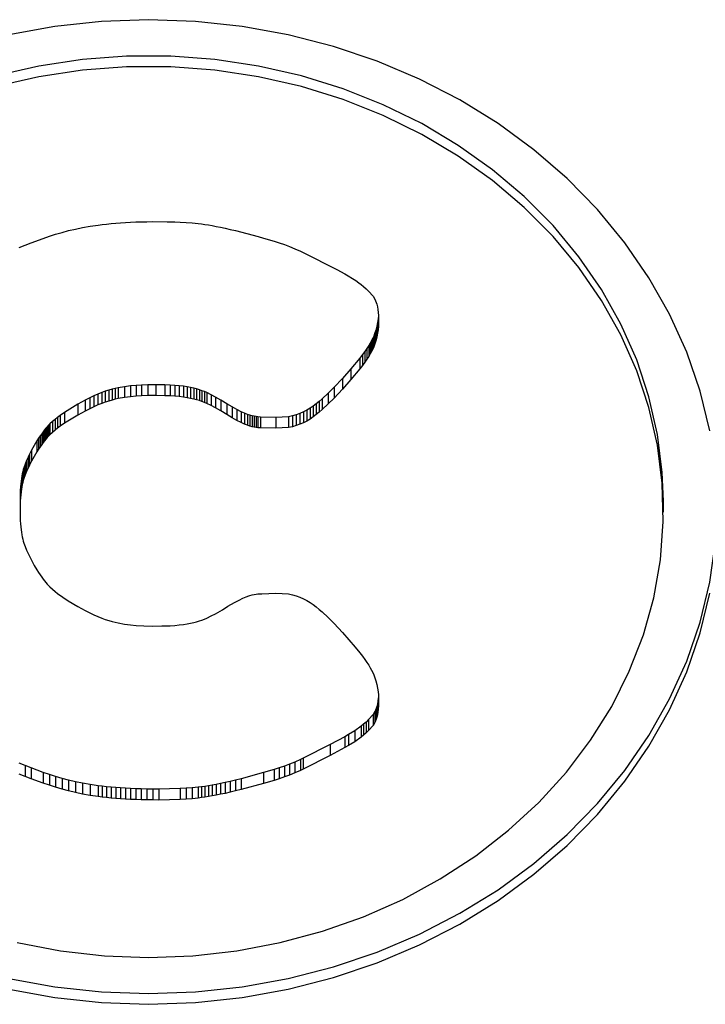
# Model space of a CAD drawing. Units: millimetres. Extents: x 709.56 to 713.88, y 466.89 to 470.24.
# Drawn here: x 711.71 to 711.77, y 468.37 to 468.46 of the extents above; entities that cross this region are included whole.
import ezdxf

# ---------------------------------------------------------------- set-up
doc = ezdxf.new("R2010")
doc.units = ezdxf.units.MM

msp = doc.modelspace()

# ---------------------------------------------------------------- linework, layer by layer
at = {"color": 7, "linetype": 'Continuous', "lineweight": 25}
for p, q in [((711.7152421741653, 468.4377925540248), (711.7156278647576, 468.4378415162726)), ((711.7156278647576, 468.4378415162726), (711.7160259398973, 468.4378866568264)), ((711.7160259398973, 468.4378866568264), (711.7164371065782, 468.4379278926019)), ((711.7164371065782, 468.4379278926019), (711.7168620717943, 468.4379651405142)), ((711.7168620717943, 468.4379651405142), (711.7173015425387, 468.4379983174788)), ((711.7173015425387, 468.4379983174788), (711.7177562258059, 468.4380273404112)), ((711.7177562258059, 468.4380273404112), (711.7182268285898, 468.438052126227)), ((711.7182268285898, 468.438052126227), (711.7187140578837, 468.4380725918417)), ((711.7187140578837, 468.4380725918417), (711.7192186206823, 468.4380886541703)), ((711.7192186206823, 468.4380886541703), (711.7197412239789, 468.4381002301289)), ((711.7197412239789, 468.4381002301289), (711.7202825747672, 468.4381072366328)), ((711.7202825747672, 468.4381072366328), (711.7216250300143, 468.4380993154401)), ((711.7216250300143, 468.4380993154401), (711.7223055867291, 468.4380796338709)), ((711.7223055867291, 468.4380796338709), (711.7228212802272, 468.4380578253744)), ((711.7228212802272, 468.4380578253744), (711.7233617387722, 468.4380273893406)), ((711.7233617387722, 468.4380273893406), (711.7239107894242, 468.4379862227411)), ((711.7239107894242, 468.4379862227411), (711.7244808344474, 468.4379285008166)), ((711.7244808344474, 468.4379285008166), (711.7247807093066, 468.4378912071266)), ((711.7247807093066, 468.4378912071266), (711.7250942101035, 468.4378471049691)), ((711.7250942101035, 468.4378471049691), (711.725424130118, 468.4377953043562)), ((711.7107469667792, 468.4367523320136), (711.7113225359822, 468.4369371576818)), ((711.7113225359822, 468.4369371576818), (711.7119108796938, 468.4371110169689)), ((711.7119108796938, 468.4371110169689), (711.7125176538656, 468.4372732451989)), ((711.7125176538656, 468.4372732451989), (711.7131485144479, 468.4374231776956)), ((711.7131485144479, 468.4374231776956), (711.7138091173913, 468.437560149783)), ((711.7138091173913, 468.437560149783), (711.7145051186466, 468.4376834967849)), ((711.7145051186466, 468.4376834967849), (711.7152421741653, 468.4377925540248)), ((711.725424130118, 468.4377953043562), (711.7257732626294, 468.4377349153011)), ((711.7257732626294, 468.4377349153011), (711.7261444009173, 468.4376650478169)), ((711.7261444009173, 468.4376650478169), (711.7265403382614, 468.4375848119163)), ((711.7265403382614, 468.4375848119163), (711.7269638679406, 468.4374933176123)), ((711.7269638679406, 468.4374933176123), (711.727417783235, 468.4373896749182)), ((711.727417783235, 468.4373896749182), (711.7279048774241, 468.437272993846)), ((711.7279048774241, 468.437272993846), (711.7300167213624, 468.4367180520788)), ((711.7084994298606, 468.435926192923), (711.7090508623129, 468.4361412027328)), ((711.7090508623129, 468.4361412027328), (711.710178516134, 468.4365572046413)), ((711.710178516134, 468.4365572046413), (711.7107469667792, 468.4367523320136)), ((711.7300167213624, 468.4367180520788), (711.7305002901528, 468.4365824178668)), ((711.7305002901528, 468.4365824178668), (711.7314863129086, 468.4362924406661)), ((711.7314863129086, 468.4362924406661), (711.7319617335854, 468.4361416299931)), ((711.7319617335854, 468.4361416299931), (711.7324326403289, 468.4359805466445)), ((711.7079636846701, 468.4357109536468), (711.7084994298606, 468.435926192923)), ((711.7324326403289, 468.4359805466445), (711.7329077525983, 468.4358032501108)), ((711.7329077525983, 468.4358032501108), (711.7333957898533, 468.4356037998817)), ((711.7333957898533, 468.4356037998817), (711.7339054715541, 468.435376255448)), ((711.7339054715541, 468.435376255448), (711.7341711539025, 468.4352500914953)), ((711.7341711539025, 468.4352500914953), (711.737264890427, 468.4336712489493)), ((711.737264890427, 468.4336712489493), (711.7379951552616, 468.433274088117)), ((711.7379951552616, 468.433274088117), (711.739010095554, 468.4326782944926)), ((711.739010095554, 468.4326782944926), (711.7392952050906, 468.4324663823548)), ((711.7392952050906, 468.4324663823548), (711.7395024586751, 468.4323042310991)), ((711.7395024586751, 468.4323042310991), (711.7397330522956, 468.4321149423172)), ((711.7397330522956, 468.4321149423172), (711.7399721415708, 468.4319062604586)), ((711.7399721415708, 468.4319062604586), (711.740204882119, 468.431685929972)), ((711.740204882119, 468.431685929972), (711.7406078343413, 468.4312163343118)), ((711.7406078343413, 468.4312163343118), (711.740770212645, 468.4309482289598)), ((711.740770212645, 468.4309482289598), (711.7408403484195, 468.4308010454335)), ((711.7408403484195, 468.4308010454335), (711.7409026280668, 468.4306432779237)), ((711.7409026280668, 468.4306432779237), (711.7409566861785, 468.4304735538672)), ((711.7409566861785, 468.4304735538672), (711.7410154311706, 468.4302370643098)), ((711.7410154311706, 468.4302370643098), (711.7410626104673, 468.4299815814076)), ((711.7410626104673, 468.4299815814076), (711.7410977519925, 468.4297053319228)), ((711.7410977519925, 468.4297053319228), (711.7411203836702, 468.429406542618)), ((711.7410252019574, 468.4287911518647), (711.740962014565, 468.4284470421218)), ((711.7410701941271, 468.4291168482918), (711.7410252019574, 468.4287911518647)), ((711.7410252019574, 468.4287911518647), (711.7410252019574, 468.4277911518647)), ((711.7411000808294, 468.4294109437697), (711.7410701941271, 468.4291168482918)), ((711.7410701941271, 468.4291168482918), (711.7410701941271, 468.4281168482918)), ((711.7411097904687, 468.4295463968244), (711.7411000808294, 468.4294109437697)), ((711.7411000808294, 468.4294109437697), (711.7411000808294, 468.4284109437697)), ((711.7411179518183, 468.4294386485616), (711.7411179518183, 468.4286602506645)), ((711.7411268968492, 468.4288515813435), (711.7411179518183, 468.4286602506645)), ((711.7411203836702, 468.429406542618), (711.7411268968492, 468.4288515813435)), ((711.7408765709876, 468.4280954871363), (711.740757097233, 468.4277298279178)), ((711.740962014565, 468.4284470421218), (711.7408765709876, 468.4280954871363)), ((711.7408765709876, 468.4280954871363), (711.7408765709876, 468.4270954871362)), ((711.740962014565, 468.4284470421218), (711.740962014565, 468.4274470421217)), ((711.7410701941271, 468.4281168482918), (711.7410252019574, 468.4277911518647)), ((711.7411000808294, 468.4284109437697), (711.7410701941271, 468.4281168482918)), ((711.7411179518183, 468.4286602506645), (711.7411000808294, 468.4284109437697)), ((711.7404802714213, 468.4271219231217), (711.7403542280492, 468.4268958856235)), ((711.7405881411785, 468.4273349996192), (711.7404802714213, 468.4271219231217)), ((711.7404802714213, 468.4271219231217), (711.7404802714213, 468.4261219231217)), ((711.7406797716665, 468.4275370046922), (711.7405881411785, 468.4273349996192)), ((711.7405881411785, 468.4273349996192), (711.7405881411785, 468.4263349996192)), ((711.740757097233, 468.4277298279178), (711.7406797716665, 468.4275370046922)), ((711.7406797716665, 468.4275370046922), (711.7406797716665, 468.4265370046921)), ((711.740757097233, 468.4277298279178), (711.740757097233, 468.4267298279178)), ((711.7408765709876, 468.4270954871362), (711.740757097233, 468.4267298279178)), ((711.740962014565, 468.4274470421217), (711.7408765709876, 468.4270954871362)), ((711.7410252019574, 468.4277911518647), (711.740962014565, 468.4274470421217)), ((711.739847712771, 468.4261211113526), (711.7396296314685, 468.4258243340801)), ((711.7400398830708, 468.426397369316), (711.739847712771, 468.4261211113526)), ((711.739847712771, 468.4261211113526), (711.739847712771, 468.4251211113526)), ((711.7402080767145, 468.4266549975472), (711.7400398830708, 468.426397369316)), ((711.7400398830708, 468.426397369316), (711.7400398830708, 468.425397369316)), ((711.7403542280492, 468.4268958856235), (711.7402080767145, 468.4266549975472)), ((711.7402080767145, 468.4266549975472), (711.7402080767145, 468.4256549975472)), ((711.7403542280492, 468.4268958856235), (711.7403542280492, 468.4258958856235)), ((711.7404802714213, 468.4261219231217), (711.7403542280492, 468.4258958856235)), ((711.7405881411785, 468.4263349996192), (711.7404802714213, 468.4261219231217)), ((711.7406797716665, 468.4265370046921), (711.7405881411785, 468.4263349996192)), ((711.740757097233, 468.4267298279178), (711.7406797716665, 468.4265370046921)), ((711.7393837048166, 468.4255051479218), (711.7385644482529, 468.4245166699363)), ((711.7396296314685, 468.4258243340801), (711.7393837048166, 468.4255051479218)), ((711.7393837048166, 468.4255051479218), (711.7393837048166, 468.4245051479218)), ((711.7396296314685, 468.4258243340801), (711.7396296314685, 468.4248243340801)), ((711.739847712771, 468.4251211113526), (711.7396296314685, 468.4248243340801)), ((711.7400398830708, 468.425397369316), (711.739847712771, 468.4251211113526)), ((711.7402080767145, 468.4256549975472), (711.7400398830708, 468.425397369316)), ((711.7403542280492, 468.4258958856235), (711.7402080767145, 468.4256549975472)), ((711.7385644482529, 468.4245166699363), (711.7377805863057, 468.4236325012401)), ((711.7385644482529, 468.4245166699363), (711.7385644482529, 468.4235166699362)), ((711.7393837048166, 468.4245051479218), (711.7385644482529, 468.4235166699362)), ((711.7396296314685, 468.4248243340801), (711.7393837048166, 468.4245051479218)), ((711.7377805863057, 468.4236325012401), (711.7370174921551, 468.4228166902059)), ((711.7377805863057, 468.4236325012401), (711.7377805863057, 468.4226325012401)), ((711.7385644482529, 468.4235166699362), (711.7377805863057, 468.4226325012401)), ((711.7159050861728, 468.422436529734), (711.7155741248773, 468.4223156264289)), ((711.7162208610384, 468.4225393916137), (711.7159050861728, 468.422436529734)), ((711.7159050861728, 468.422436529734), (711.7159050861728, 468.421436529734)), ((711.7165241353995, 468.4226263063053), (711.7162208610384, 468.4225393916137)), ((711.7162208610384, 468.4225393916137), (711.7162208610384, 468.4215393916137)), ((711.7168175951824, 468.4226993680462), (711.7165241353995, 468.4226263063053)), ((711.7165241353995, 468.4226263063053), (711.7165241353995, 468.4216263063054)), ((711.7171039263112, 468.4227606710739), (711.7168175951824, 468.4226993680462)), ((711.7168175951824, 468.4226993680462), (711.7168175951824, 468.4216993680462)), ((711.717665936249, 468.4228563748705), (711.7171039263112, 468.4227606710739)), ((711.7171039263112, 468.4227606710739), (711.7171039263112, 468.421760671074)), ((711.7182216210082, 468.4229271145214), (711.717665936249, 468.4228563748705)), ((711.717665936249, 468.4228563748705), (711.717665936249, 468.4218563748705)), ((711.7187536093475, 468.4229778019878), (711.7182216210082, 468.4229271145214)), ((711.7182216210082, 468.4229271145214), (711.7182216210082, 468.4219271145213)), ((711.7192393783861, 468.4230117793006), (711.7187536093475, 468.4229778019878)), ((711.7187536093475, 468.4229778019878), (711.7187536093475, 468.4219778019878)), ((711.7198321019561, 468.4230387244236), (711.7192393783861, 468.4230117793006)), ((711.7192393783861, 468.4230117793006), (711.7192393783861, 468.4220117793006)), ((711.7205671393341, 468.4230463109705), (711.7198321019561, 468.4230387244236)), ((711.7198321019561, 468.4230387244236), (711.7198321019561, 468.4220387244237)), ((711.7213864653384, 468.4230298772889), (711.7205671393341, 468.4230463109705)), ((711.7205671393341, 468.4230463109705), (711.7205671393341, 468.4220463109705)), ((711.7218762394078, 468.4230084136436), (711.7213864653384, 468.4230298772889)), ((711.7213864653384, 468.4230298772889), (711.7213864653384, 468.4220298772889)), ((711.7223247075175, 468.4229789125959), (711.7218762394078, 468.4230084136436)), ((711.7218762394078, 468.4230084136436), (711.7218762394078, 468.4220084136435)), ((711.7227351685119, 468.4229416903319), (711.7223247075175, 468.4229789125959)), ((711.7223247075175, 468.4229789125959), (711.7223247075175, 468.4219789125958)), ((711.723110921238, 468.4228970630377), (711.7227351685119, 468.4229416903319)), ((711.7227351685119, 468.4229416903319), (711.7227351685119, 468.4219416903319)), ((711.7234552645405, 468.4228453468996), (711.723110921238, 468.4228970630377)), ((711.723110921238, 468.4228970630377), (711.723110921238, 468.4218970630378)), ((711.7237714972651, 468.4227868581034), (711.7234552645405, 468.4228453468996)), ((711.7234552645405, 468.4228453468996), (711.7234552645405, 468.4218453468996)), ((711.7240629182569, 468.4227219128355), (711.7237714972651, 468.4227868581034)), ((711.7237714972651, 468.4227868581034), (711.7237714972651, 468.4217868581034)), ((711.7243328263619, 468.4226508272814), (711.7240629182569, 468.4227219128355)), ((711.7240629182569, 468.4227219128355), (711.7240629182569, 468.4217219128354)), ((711.7245845204258, 468.4225739176277), (711.7243328263619, 468.4226508272814)), ((711.7243328263619, 468.4226508272814), (711.7243328263619, 468.4216508272813)), ((711.7248212992936, 468.4224915000599), (711.7245845204258, 468.4225739176277)), ((711.7245845204258, 468.4225739176277), (711.7245845204258, 468.4215739176277)), ((711.725046461811, 468.422403890765), (711.7248212992936, 468.4224915000599)), ((711.7248212992936, 468.4224915000599), (711.7248212992936, 468.42149150006)), ((711.7252633068233, 468.4223114059282), (711.725046461811, 468.422403890765)), ((711.725046461811, 468.422403890765), (711.725046461811, 468.421403890765)), ((711.7370174921551, 468.4228166902059), (711.7364705643516, 468.422264702266)), ((711.7370174921551, 468.4228166902059), (711.7370174921551, 468.4218166902058)), ((711.7377805863057, 468.4226325012401), (711.7370174921551, 468.4218166902058)), ((711.7140446968897, 468.4216097142137), (711.7133623530287, 468.421234581552)), ((711.7144632631584, 468.4218237255914), (711.7140446968897, 468.4216097142137)), ((711.7140446968897, 468.4216097142137), (711.7140446968897, 468.4206097142136)), ((711.7148558992956, 468.4220113185947), (711.7144632631584, 468.4218237255914)), ((711.7144632631584, 468.4218237255914), (711.7144632631584, 468.4208237255913)), ((711.7152252912268, 468.4221745874616), (711.7148558992956, 468.4220113185947)), ((711.7148558992956, 468.4220113185947), (711.7148558992956, 468.4210113185947)), ((711.7155741248773, 468.4223156264289), (711.7152252912268, 468.4221745874616)), ((711.7152252912268, 468.4221745874616), (711.7152252912268, 468.4211745874616)), ((711.7155741248773, 468.4223156264289), (711.7155741248773, 468.4213156264289)), ((711.7162208610384, 468.4215393916137), (711.7159050861728, 468.421436529734)), ((711.7165241353995, 468.4216263063054), (711.7162208610384, 468.4215393916137)), ((711.7168175951824, 468.4216993680462), (711.7165241353995, 468.4216263063054)), ((711.7171039263112, 468.421760671074), (711.7168175951824, 468.4216993680462)), ((711.717665936249, 468.4218563748705), (711.7171039263112, 468.421760671074)), ((711.7182216210082, 468.4219271145213), (711.717665936249, 468.4218563748705)), ((711.7187536093475, 468.4219778019878), (711.7182216210082, 468.4219271145213)), ((711.7192393783861, 468.4220117793006), (711.7187536093475, 468.4219778019878)), ((711.7198321019561, 468.4220387244237), (711.7192393783861, 468.4220117793006)), ((711.7205671393341, 468.4220463109705), (711.7198321019561, 468.4220387244237)), ((711.7213864653384, 468.4220298772889), (711.7205671393341, 468.4220463109705)), ((711.7218762394078, 468.4220084136435), (711.7213864653384, 468.4220298772889)), ((711.7223247075175, 468.4219789125958), (711.7218762394078, 468.4220084136435)), ((711.7227351685119, 468.4219416903319), (711.7223247075175, 468.4219789125958)), ((711.723110921238, 468.4218970630378), (711.7227351685119, 468.4219416903319)), ((711.7234552645405, 468.4218453468996), (711.723110921238, 468.4218970630378)), ((711.7237714972651, 468.4217868581034), (711.7234552645405, 468.4218453468996)), ((711.7240629182569, 468.4217219128354), (711.7237714972651, 468.4217868581034)), ((711.7243328263619, 468.4216508272813), (711.7240629182569, 468.4217219128354)), ((711.7245845204258, 468.4215739176277), (711.7243328263619, 468.4216508272813)), ((711.7248212992936, 468.42149150006), (711.7245845204258, 468.4215739176277)), ((711.725046461811, 468.421403890765), (711.7248212992936, 468.42149150006)), ((711.7256807449669, 468.4221142566867), (711.7252633068233, 468.4223114059282)), ((711.7252633068233, 468.4223114059282), (711.7252633068233, 468.4213114059281)), ((711.7260703584535, 468.4219103800052), (711.7256807449669, 468.4221142566867)), ((711.7256807449669, 468.4221142566867), (711.7256807449669, 468.4211142566867)), ((711.7265763569808, 468.4216195747076), (711.7260703584535, 468.4219103800052)), ((711.7260703584535, 468.4219103800052), (711.7260703584535, 468.4209103800052)), ((711.7271104988084, 468.4212801746907), (711.7265763569808, 468.4216195747076)), ((711.7265763569808, 468.4216195747076), (711.7265763569808, 468.4206195747076)), ((711.7356450974069, 468.4215052695621), (711.7353677126347, 468.4212789811373)), ((711.7359200419311, 468.4217456265315), (711.7356450974069, 468.4215052695621)), ((711.7356450974069, 468.4215052695621), (711.7356450974069, 468.4205052695621)), ((711.7364705643516, 468.422264702266), (711.7359200419311, 468.4217456265315)), ((711.7359200419311, 468.4217456265315), (711.7359200419311, 468.4207456265315)), ((711.7364705643516, 468.422264702266), (711.7364705643516, 468.4212647022661)), ((711.7370174921551, 468.4218166902058), (711.7364705643516, 468.4212647022661)), ((711.7133623530287, 468.421234581552), (711.7121243058119, 468.4204803290581)), ((711.7133623530287, 468.421234581552), (711.7133623530287, 468.420234581552)), ((711.7140446968897, 468.4206097142136), (711.7133623530287, 468.420234581552)), ((711.7144632631584, 468.4208237255913), (711.7140446968897, 468.4206097142136)), ((711.7148558992956, 468.4210113185947), (711.7144632631584, 468.4208237255913)), ((711.7152252912268, 468.4211745874616), (711.7148558992956, 468.4210113185947)), ((711.7155741248773, 468.4213156264289), (711.7152252912268, 468.4211745874616)), ((711.7159050861728, 468.421436529734), (711.7155741248773, 468.4213156264289)), ((711.7252633068233, 468.4213114059281), (711.725046461811, 468.421403890765)), ((711.7256807449669, 468.4211142566867), (711.7252633068233, 468.4213114059281)), ((711.7260703584535, 468.4209103800052), (711.7256807449669, 468.4211142566867)), ((711.7265763569808, 468.4206195747076), (711.7260703584535, 468.4209103800052)), ((711.7271104988084, 468.4202801746907), (711.7265763569808, 468.4206195747076)), ((711.7275999395407, 468.4209934322343), (711.7271104988084, 468.4212801746907)), ((711.7271104988084, 468.4212801746907), (711.7271104988084, 468.4202801746907)), ((711.7280571922898, 468.4207446693992), (711.7275999395407, 468.4209934322343)), ((711.7275999395407, 468.4209934322343), (711.7275999395407, 468.4199934322343)), ((711.7284380610969, 468.4205511579729), (711.7280571922898, 468.4207446693992)), ((711.7280571922898, 468.4207446693992), (711.7280571922898, 468.4197446693992)), ((711.7287551421564, 468.420404721135), (711.7284380610969, 468.4205511579729)), ((711.7284380610969, 468.4205511579729), (711.7284380610969, 468.4195511579728)), ((711.7344995230957, 468.4206931282732), (711.7341909835967, 468.4205317151685)), ((711.7347970648522, 468.4208720503791), (711.7344995230957, 468.4206931282732)), ((711.7344995230957, 468.4206931282732), (711.7344995230957, 468.4196931282732)), ((711.7350857482409, 468.4210676213719), (711.7347970648522, 468.4208720503791)), ((711.7347970648522, 468.4208720503791), (711.7347970648522, 468.4198720503791)), ((711.7353677126347, 468.4212789811373), (711.7350857482409, 468.4210676213719)), ((711.7350857482409, 468.4210676213719), (711.7350857482409, 468.420067621372)), ((711.7353677126347, 468.4212789811373), (711.7353677126347, 468.4202789811374)), ((711.7359200419311, 468.4207456265315), (711.7356450974069, 468.4205052695621)), ((711.7364705643516, 468.4212647022661), (711.7359200419311, 468.4207456265315)), ((711.7110251278463, 468.4196412495962), (711.7107890779483, 468.4194213958483)), ((711.7112631890508, 468.4198426747048), (711.7110251278463, 468.4196412495962)), ((711.7110251278463, 468.4196412495962), (711.7110251278463, 468.4186412495962)), ((711.7115027956286, 468.4200319576931), (711.7112631890508, 468.4198426747048)), ((711.7112631890508, 468.4198426747048), (711.7112631890508, 468.4188426747048)), ((711.7117336284363, 468.4202048002812), (711.7115027956286, 468.4200319576931)), ((711.7115027956286, 468.4200319576931), (711.7115027956286, 468.4190319576931)), ((711.7121243058119, 468.4204803290581), (711.7117336284363, 468.4202048002812)), ((711.7117336284363, 468.4202048002812), (711.7117336284363, 468.4192048002812)), ((711.7121243058119, 468.4204803290581), (711.7121243058119, 468.419480329058)), ((711.7133623530287, 468.420234581552), (711.7121243058119, 468.419480329058)), ((711.7275999395407, 468.4199934322343), (711.7271104988084, 468.4202801746907)), ((711.7280571922898, 468.4197446693992), (711.7275999395407, 468.4199934322343)), ((711.7284380610969, 468.4195511579728), (711.7280571922898, 468.4197446693992)), ((711.7290210316639, 468.4202971820648), (711.7287551421564, 468.420404721135)), ((711.7287551421564, 468.420404721135), (711.7287551421564, 468.419404721135)), ((711.7292483258132, 468.4202203639414), (711.7290210316639, 468.4202971820648)), ((711.7290210316639, 468.4202971820648), (711.7290210316639, 468.4192971820648)), ((711.7294496207992, 468.4201660899447), (711.7292483258132, 468.4202203639414)), ((711.7292483258132, 468.4202203639414), (711.7292483258132, 468.4192203639414)), ((711.729636650013, 468.4201265062016), (711.7294496207992, 468.4201660899447)), ((711.7294496207992, 468.4201660899447), (711.7294496207992, 468.4191660899447)), ((711.7298111167529, 468.4200975131171), (711.729636650013, 468.4201265062016)), ((711.729636650013, 468.4201265062016), (711.729636650013, 468.4191265062016)), ((711.7299682532899, 468.4200774332075), (711.7298111167529, 468.4200975131171)), ((711.7298111167529, 468.4200975131171), (711.7298111167529, 468.419097513117)), ((711.7302110334352, 468.4200574644603), (711.7299682532899, 468.4200774332075)), ((711.7299682532899, 468.4200774332075), (711.7299682532899, 468.4190774332075)), ((711.7316543488921, 468.4200173886523), (711.7302110334352, 468.4200574644603)), ((711.7302110334352, 468.4200574644603), (711.7302110334352, 468.4190574644603)), ((711.7328040607135, 468.4200783550409), (711.7316543488921, 468.4200173886523)), ((711.7316543488921, 468.4200173886523), (711.7316543488921, 468.4190173886523)), ((711.7331779849145, 468.4201611310012), (711.7328040607135, 468.4200783550409)), ((711.7328040607135, 468.4200783550409), (711.7328040607135, 468.4190783550409)), ((711.7335323538799, 468.4202648564184), (711.7331779849145, 468.4201611310012)), ((711.7331779849145, 468.4201611310012), (711.7331779849145, 468.4191611310011)), ((711.733869306983, 468.4203886711789), (711.7335323538799, 468.4202648564184)), ((711.7335323538799, 468.4202648564184), (711.7335323538799, 468.4192648564185)), ((711.7341909835967, 468.4205317151685), (711.733869306983, 468.4203886711789)), ((711.733869306983, 468.4203886711789), (711.733869306983, 468.4193886711789)), ((711.7341909835967, 468.4205317151685), (711.7341909835967, 468.4195317151685)), ((711.7344995230957, 468.4196931282732), (711.7341909835967, 468.4195317151685)), ((711.7347970648522, 468.4198720503791), (711.7344995230957, 468.4196931282732)), ((711.7350857482409, 468.420067621372), (711.7347970648522, 468.4198720503791)), ((711.7353677126347, 468.4202789811374), (711.7350857482409, 468.420067621372)), ((711.7356450974069, 468.4205052695621), (711.7353677126347, 468.4202789811374)), ((711.710299342217, 468.4188738269345), (711.7101688613733, 468.4187048172591)), ((711.710425854681, 468.4190283359765), (711.710299342217, 468.4188738269345)), ((711.710299342217, 468.4188738269345), (711.710299342217, 468.4178738269345)), ((711.7105491483804, 468.4191699980396), (711.710425854681, 468.4190283359765)), ((711.710425854681, 468.4190283359765), (711.710425854681, 468.4180283359765)), ((711.7106699729308, 468.4193004667788), (711.7105491483804, 468.4191699980396)), ((711.7105491483804, 468.4191699980396), (711.7105491483804, 468.4181699980396)), ((711.7107890779483, 468.4194213958483), (711.7106699729308, 468.4193004667788)), ((711.7106699729308, 468.4193004667788), (711.7106699729308, 468.4183004667788)), ((711.7107890779483, 468.4194213958483), (711.7107890779483, 468.4184213958483)), ((711.7112631890508, 468.4188426747048), (711.7110251278463, 468.4186412495962)), ((711.7115027956286, 468.4190319576931), (711.7112631890508, 468.4188426747048)), ((711.7117336284363, 468.4192048002812), (711.7115027956286, 468.4190319576931)), ((711.7121243058119, 468.419480329058), (711.7117336284363, 468.4192048002812)), ((711.7287551421564, 468.419404721135), (711.7284380610969, 468.4195511579728)), ((711.7290210316639, 468.4192971820648), (711.7287551421564, 468.419404721135)), ((711.7292483258132, 468.4192203639414), (711.7290210316639, 468.4192971820648)), ((711.7294496207992, 468.4191660899447), (711.7292483258132, 468.4192203639414)), ((711.729636650013, 468.4191265062016), (711.7294496207992, 468.4191660899447)), ((711.7298111167529, 468.419097513117), (711.729636650013, 468.4191265062016)), ((711.7299682532899, 468.4190774332075), (711.7298111167529, 468.419097513117)), ((711.7302110334352, 468.4190574644603), (711.7299682532899, 468.4190774332075)), ((711.7316543488921, 468.4190173886523), (711.7302110334352, 468.4190574644603)), ((711.7328040607135, 468.4190783550409), (711.7316543488921, 468.4190173886523)), ((711.7331779849145, 468.4191611310011), (711.7328040607135, 468.4190783550409)), ((711.7335323538799, 468.4192648564185), (711.7331779849145, 468.4191611310011)), ((711.733869306983, 468.4193886711789), (711.7335323538799, 468.4192648564185)), ((711.7341909835967, 468.4195317151685), (711.733869306983, 468.4193886711789)), ((711.7095922618836, 468.4178506991349), (711.7090930456445, 468.4169851256858)), ((711.709746112404, 468.4180942478884), (711.7095922618836, 468.4178506991349)), ((711.7095922618836, 468.4178506991349), (711.7095922618836, 468.4168506991348)), ((711.7098929960825, 468.4183166813908), (711.709746112404, 468.4180942478884)), ((711.709746112404, 468.4180942478884), (711.709746112404, 468.4170942478884)), ((711.7100336625336, 468.4185196532959), (711.7098929960825, 468.4183166813908)), ((711.7098929960825, 468.4183166813908), (711.7098929960825, 468.4173166813908)), ((711.7101688613733, 468.4187048172591), (711.7100336625336, 468.4185196532959)), ((711.7100336625336, 468.4185196532959), (711.7100336625336, 468.4175196532959)), ((711.7101688613733, 468.4187048172591), (711.7101688613733, 468.4177048172591)), ((711.710299342217, 468.4178738269345), (711.7101688613733, 468.4177048172591)), ((711.710425854681, 468.4180283359765), (711.710299342217, 468.4178738269345)), ((711.7105491483804, 468.4181699980396), (711.710425854681, 468.4180283359765)), ((711.7106699729308, 468.4183004667788), (711.7105491483804, 468.4181699980396)), ((711.7107890779483, 468.4184213958483), (711.7106699729308, 468.4183004667788)), ((711.7110251278463, 468.4186412495962), (711.7107890779483, 468.4184213958483)), ((711.7090930456445, 468.4169851256858), (711.7089089135865, 468.4166244764917)), ((711.7090930456445, 468.4169851256858), (711.7090930456445, 468.4159851256858)), ((711.709746112404, 468.4170942478884), (711.7095922618836, 468.4168506991348)), ((711.7098929960825, 468.4173166813908), (711.709746112404, 468.4170942478884)), ((711.7100336625336, 468.4175196532959), (711.7098929960825, 468.4173166813908)), ((711.7101688613733, 468.4177048172591), (711.7100336625336, 468.4175196532959)), ((711.7086343528821, 468.4160311682842), (711.7085038081414, 468.4157109308527)), ((711.7087722118663, 468.4163392560604), (711.7086343528821, 468.4160311682842)), ((711.7086343528821, 468.4160311682842), (711.7086343528821, 468.4150311682841)), ((711.7089089135865, 468.4166244764917), (711.7087722118663, 468.4163392560604)), ((711.7087722118663, 468.4163392560604), (711.7087722118663, 468.4153392560604)), ((711.7089089135865, 468.4166244764917), (711.7089089135865, 468.4156244764918)), ((711.7095922618836, 468.4168506991348), (711.7090930456445, 468.4159851256858)), ((711.7083325020332, 468.4152008888497), (711.7082828757735, 468.4150153832045)), ((711.7083860097165, 468.4153773348991), (711.7083325020332, 468.4152008888497)), ((711.7083325020332, 468.4152008888497), (711.7083325020332, 468.4142008888497)), ((711.7085038081414, 468.4157109308527), (711.7083860097165, 468.4153773348991)), ((711.7083860097165, 468.4153773348991), (711.7083860097165, 468.4143773348991)), ((711.7085038081414, 468.4157109308527), (711.7085038081414, 468.4147109308527)), ((711.7087722118663, 468.4153392560604), (711.7086343528821, 468.4150311682841)), ((711.7089089135865, 468.4156244764918), (711.7087722118663, 468.4153392560604)), ((711.7090930456445, 468.4159851256858), (711.7089089135865, 468.4156244764918)), ((711.7081594385728, 468.4143848020842), (711.7081274910427, 468.4141433514467)), ((711.7081961287402, 468.4146093104823), (711.7081594385728, 468.4143848020842)), ((711.7081594385728, 468.4143848020842), (711.7081594385728, 468.4133848020842)), ((711.7082373462415, 468.4148188473021), (711.7081961287402, 468.4146093104823)), ((711.7081961287402, 468.4146093104823), (711.7081961287402, 468.4136093104823)), ((711.7082828757735, 468.4150153832045), (711.7082373462415, 468.4148188473021)), ((711.7082373462415, 468.4148188473021), (711.7082373462415, 468.4138188473021)), ((711.7082828757735, 468.4150153832045), (711.7082828757735, 468.4140153832046)), ((711.7083325020332, 468.4142008888497), (711.7082828757735, 468.4140153832046)), ((711.7083860097165, 468.4143773348991), (711.7083325020332, 468.4142008888497)), ((711.7085038081414, 468.4147109308527), (711.7083860097165, 468.4143773348991)), ((711.7086343528821, 468.4150311682841), (711.7085038081414, 468.4147109308527)), ((711.7080622573112, 468.4132976394912), (711.708051433365, 468.4129687132886)), ((711.7080786851087, 468.413601740811), (711.7080622573112, 468.4132976394912)), ((711.7080622573112, 468.4132976394912), (711.7080622573112, 468.4122976394912)), ((711.7081005014538, 468.4138829879093), (711.7080786851087, 468.413601740811)), ((711.7080786851087, 468.413601740811), (711.7080786851087, 468.412601740811)), ((711.7081274910427, 468.4141433514467), (711.7081005014538, 468.4138829879093)), ((711.7081005014538, 468.4138829879093), (711.7081005014538, 468.4128829879093)), ((711.7081274910427, 468.4141433514467), (711.7081274910427, 468.4131433514467)), ((711.7081594385728, 468.4133848020842), (711.7081274910427, 468.4131433514467)), ((711.7081961287402, 468.4136093104823), (711.7081594385728, 468.4133848020842)), ((711.7082373462415, 468.4138188473021), (711.7081961287402, 468.4136093104823)), ((711.7082828757735, 468.4140153832046), (711.7082373462415, 468.4138188473021)), ((711.708051433365, 468.4129687132886), (711.7080464285729, 468.4126129915434)), ((711.7080464285729, 468.4126129915434), (711.7080464285729, 468.4116129915433)), ((711.708051433365, 468.4129687132886), (711.708051433365, 468.4119687132887)), ((711.7080786851087, 468.412601740811), (711.7080622573112, 468.4122976394912)), ((711.7081005014538, 468.4128829879093), (711.7080786851087, 468.412601740811)), ((711.7081274910427, 468.4131433514467), (711.7081005014538, 468.4128829879093)), ((711.708051433365, 468.4119687132887), (711.7080464285729, 468.4116129915433)), ((711.7080464285729, 468.4116129915433), (711.708051433365, 468.4108317959009)), ((711.7080622573112, 468.4122976394912), (711.708051433365, 468.4119687132887)), ((711.767401951963, 468.4112897638549), (711.767401951963, 468.412289763855)), ((711.708051433365, 468.4108317959009), (711.7080622573112, 468.4105028696983)), ((711.7080622573112, 468.4105028696983), (711.7080786851087, 468.4101987683786)), ((711.7080786851087, 468.4101987683786), (711.7081005014538, 468.4099175212802)), ((711.7081005014538, 468.4099175212802), (711.7081274910427, 468.4096571577429)), ((711.7081274910427, 468.4096571577429), (711.7081594385728, 468.4094157071054)), ((711.7081594385728, 468.4094157071054), (711.7081961287402, 468.4091911987072)), ((711.7081961287402, 468.4091911987072), (711.7082373462415, 468.4089816618875)), ((711.7082373462415, 468.4089816618875), (711.7082828757735, 468.4087851259855)), ((711.7082828757735, 468.4087851259855), (711.7083325020332, 468.4085996203398)), ((711.7083325020332, 468.4085996203398), (711.7083860097165, 468.4084231742909)), ((711.7083860097165, 468.4084231742909), (711.7085038081414, 468.408089578337)), ((711.7085038081414, 468.408089578337), (711.7086343528821, 468.4077693409054)), ((711.7086343528821, 468.4077693409054), (711.7087722118663, 468.4074612531295)), ((711.7087722118663, 468.4074612531295), (711.709346783488, 468.4063583416511)), ((711.709346783488, 468.4063583416511), (711.7095922618836, 468.4059498100551)), ((711.7095922618836, 468.4059498100551), (711.709746112404, 468.4057062613012)), ((711.709746112404, 468.4057062613012), (711.7098929960825, 468.4054838277991)), ((711.7098929960825, 468.4054838277991), (711.7100336625336, 468.4052808558937)), ((711.7100336625336, 468.4052808558937), (711.7101688613733, 468.4050956919305)), ((711.7101688613733, 468.4050956919305), (711.710299342217, 468.4049266822555)), ((711.710299342217, 468.4049266822555), (711.710425854681, 468.4047721732131)), ((711.710425854681, 468.4047721732131), (711.7105491483804, 468.40463051115)), ((711.7105491483804, 468.40463051115), (711.7106699729308, 468.4045000424109)), ((711.7106699729308, 468.4045000424109), (711.7107890779483, 468.4043791133413)), ((711.7107890779483, 468.4043791133413), (711.7110251278463, 468.4041592595934)), ((711.7110251278463, 468.4041592595934), (711.7112631890508, 468.4039578344852)), ((711.7112631890508, 468.4039578344852), (711.7115027956286, 468.4037685514969)), ((711.7115027956286, 468.4037685514969), (711.71247281462, 468.4030940946689)), ((711.7282563874238, 468.4031589908784), (711.7286037878331, 468.4033279429079)), ((711.7286037878331, 468.4033279429079), (711.7288936985922, 468.4034539087594)), ((711.7288936985922, 468.4034539087594), (711.729138715896, 468.4035450652536)), ((711.729138715896, 468.4035450652536), (711.7292483258132, 468.4035801452482)), ((711.7292483258132, 468.4035801452482), (711.7294496207992, 468.4036344192453)), ((711.7294496207992, 468.4036344192453), (711.729636650013, 468.4036740029881)), ((711.729636650013, 468.4036740029881), (711.7298111167529, 468.4037029960729)), ((711.7298111167529, 468.4037029960729), (711.7299682532899, 468.4037230759822)), ((711.7299682532899, 468.4037230759822), (711.7303600803529, 468.4037469421216)), ((711.7303600803529, 468.4037469421216), (711.7316543488921, 468.4037831205376)), ((711.7316543488921, 468.4037831205376), (711.7328040607135, 468.4037221541487)), ((711.7328040607135, 468.4037221541487), (711.7331779849145, 468.4036393781884)), ((711.7331779849145, 468.4036393781884), (711.7335323538799, 468.4035356527711)), ((711.7335323538799, 468.4035356527711), (711.733869306983, 468.4034118380107)), ((711.733869306983, 468.4034118380107), (711.7341909835967, 468.4032687940211)), ((711.7341909835967, 468.4032687940211), (711.7344995230957, 468.4031073809164)), ((711.71247281462, 468.4030940946689), (711.7133623530287, 468.4025659276376)), ((711.7133623530287, 468.4025659276376), (711.7140446968897, 468.4021907949763)), ((711.7267181068312, 468.4022675520151), (711.7271992956188, 468.4025793272235)), ((711.7271992956188, 468.4025793272235), (711.7278389011701, 468.4029388758505)), ((711.7278389011701, 468.4029388758505), (711.7282563874238, 468.4031589908784)), ((711.7344995230957, 468.4031073809164), (711.7347970648522, 468.4029284588108)), ((711.7347970648522, 468.4029284588108), (711.7350857482409, 468.402732887818)), ((711.7350857482409, 468.402732887818), (711.7353677126347, 468.4025215280523)), ((711.7353677126347, 468.4025215280523), (711.7356450974069, 468.4022952396275)), ((711.7140446968897, 468.4021907949763), (711.714662654623, 468.4018798156896)), ((711.714662654623, 468.4018798156896), (711.7148558992956, 468.4017891905949)), ((711.7148558992956, 468.4017891905949), (711.7152252912268, 468.401625921728)), ((711.7152252912268, 468.401625921728), (711.7155741248773, 468.4014848827607)), ((711.7155741248773, 468.4014848827607), (711.7159050861728, 468.4013639794556)), ((711.725046461811, 468.4013966184247), (711.7252633068233, 468.4014891032615)), ((711.7252633068233, 468.4014891032615), (711.7256807449669, 468.4016862525029)), ((711.7256807449669, 468.4016862525029), (711.7260703584535, 468.4018901291848)), ((711.7260703584535, 468.4018901291848), (711.7267181068312, 468.4022675520151)), ((711.7356450974069, 468.4022952396275), (711.7359200419311, 468.402054882658)), ((711.7359200419311, 468.402054882658), (711.7364705643516, 468.4015358069239)), ((711.7364705643516, 468.4015358069239), (711.7370174921551, 468.4009838189838)), ((711.7159050861728, 468.4013639794556), (711.7162208610384, 468.4012611175762)), ((711.7162208610384, 468.4012611175762), (711.7165241353995, 468.4011742028842)), ((711.7165241353995, 468.4011742028842), (711.7168175951824, 468.4011011411434)), ((711.7168175951824, 468.4011011411434), (711.7171039263112, 468.401039838116)), ((711.7171039263112, 468.401039838116), (711.717665936249, 468.4009441343191)), ((711.717665936249, 468.4009441343191), (711.7182216210082, 468.4008733946682)), ((711.7182216210082, 468.4008733946682), (711.7187536093475, 468.4008227072018)), ((711.7187536093475, 468.4008227072018), (711.7194578922679, 468.4007769631558)), ((711.7194578922679, 468.4007769631558), (711.7202698039366, 468.4007530815612)), ((711.7202698039366, 468.4007530815612), (711.7211250576793, 468.4007630129121)), ((711.7211250576793, 468.4007630129121), (711.7218762394078, 468.4007920955461)), ((711.7218762394078, 468.4007920955461), (711.7223247075175, 468.4008215965938)), ((711.7223247075175, 468.4008215965938), (711.7227351685119, 468.4008588188577)), ((711.7227351685119, 468.4008588188577), (711.723110921238, 468.4009034461519)), ((711.723110921238, 468.4009034461519), (711.7234552645405, 468.40095516229)), ((711.7234552645405, 468.40095516229), (711.7237714972651, 468.4010136510861)), ((711.7237714972651, 468.4010136510861), (711.7240629182569, 468.4010785963545)), ((711.7240629182569, 468.4010785963545), (711.7243328263619, 468.4011496819083)), ((711.7243328263619, 468.4011496819083), (711.7245845204258, 468.4012265915624)), ((711.7245845204258, 468.4012265915624), (711.7248212992937, 468.4013090091296)), ((711.7248212992937, 468.4013090091296), (711.725046461811, 468.4013966184247)), ((711.7370174921551, 468.4009838189838), (711.7377805863057, 468.4001680079495)), ((711.7377805863057, 468.4001680079495), (711.7389583734243, 468.3988202906161)), ((711.7389583734243, 468.3988202906161), (711.7393837048166, 468.3982953612678)), ((711.7393837048166, 468.3982953612678), (711.7396296314685, 468.3979761751095)), ((711.7396296314685, 468.3979761751095), (711.739847712771, 468.397679397837)), ((711.739847712771, 468.397679397837), (711.7400398830708, 468.397403139874)), ((711.7400398830708, 468.397403139874), (711.7402080767145, 468.3971455116424)), ((711.7402080767145, 468.3971455116424), (711.7403542280492, 468.3969046235661)), ((711.7403542280492, 468.3969046235661), (711.7404802714213, 468.3966785860679)), ((711.7404802714213, 468.3966785860679), (711.7405881411785, 468.3964655095708)), ((711.7405881411785, 468.3964655095708), (711.7406797716665, 468.3962635044975)), ((711.7406797716665, 468.3962635044975), (711.740757097233, 468.3960706812717)), ((711.740757097233, 468.3960706812717), (711.7408765709876, 468.3957050220533)), ((711.7408765709876, 468.3957050220533), (711.740962014565, 468.3953534670678)), ((711.740962014565, 468.3953534670678), (711.7410252019574, 468.3950093573249)), ((711.7410252019574, 468.3950093573249), (711.7410701941271, 468.3946836608978)), ((711.7410701941271, 468.3946836608978), (711.7411000808294, 468.3943895654199)), ((711.7411074752342, 468.3942235460373), (711.7410977519925, 468.3940951772671)), ((711.7411000808294, 468.3943895654199), (711.7411300334244, 468.3937170689335)), ((711.7409566861785, 468.3933269553224), (711.7409026280668, 468.3931572312662)), ((711.7410154311706, 468.3935634448802), (711.7409566861785, 468.3933269553224)), ((711.7409566861785, 468.3933269553224), (711.7409566861785, 468.3923269553224)), ((711.7410626104673, 468.3938189277824), (711.7410154311706, 468.3935634448802)), ((711.7410154311706, 468.3935634448802), (711.7410154311706, 468.3925634448801)), ((711.7410977519925, 468.3940951772671), (711.7410626104673, 468.3938189277824)), ((711.7410626104673, 468.3938189277824), (711.7410626104673, 468.3928189277824)), ((711.7410977519925, 468.3940951772671), (711.7410977519925, 468.3930951772671)), ((711.7411203836702, 468.3933939665715), (711.7410977519925, 468.3930951772671)), ((711.7411203836702, 468.3939337254783), (711.7411203836702, 468.3933939665715)), ((711.7411300334244, 468.3937170689335), (711.7411203836702, 468.3933939665715)), ((711.7406078343413, 468.3925841748778), (711.740204882119, 468.3921145792175)), ((711.740770212645, 468.3928522802301), (711.7406078343413, 468.3925841748778)), ((711.7406078343413, 468.3925841748778), (711.7406078343413, 468.3915841748778)), ((711.7408403484195, 468.392999463756), (711.740770212645, 468.3928522802301)), ((711.740770212645, 468.3928522802301), (711.740770212645, 468.3918522802301)), ((711.7409026280668, 468.3931572312662), (711.7408403484195, 468.392999463756)), ((711.7408403484195, 468.392999463756), (711.7408403484195, 468.3919994637561)), ((711.7409026280668, 468.3931572312662), (711.7409026280668, 468.3921572312663)), ((711.7410154311706, 468.3925634448801), (711.7409566861785, 468.3923269553224)), ((711.7410626104673, 468.3928189277824), (711.7410154311706, 468.3925634448801)), ((711.7410977519925, 468.3930951772671), (711.7410626104673, 468.3928189277824)), ((711.7395024586751, 468.3914962780909), (711.738929580338, 468.3910683129441)), ((711.7397330522956, 468.3916855668728), (711.7395024586751, 468.3914962780909)), ((711.7395024586751, 468.3914962780909), (711.7395024586751, 468.3904962780909)), ((711.7399721415708, 468.3918942487315), (711.7397330522956, 468.3916855668728)), ((711.7397330522956, 468.3916855668728), (711.7397330522956, 468.3906855668728)), ((711.740204882119, 468.3921145792175), (711.7399721415708, 468.3918942487315)), ((711.7399721415708, 468.3918942487315), (711.7399721415708, 468.3908942487315)), ((711.740204882119, 468.3921145792175), (711.740204882119, 468.3911145792175)), ((711.7406078343413, 468.3915841748778), (711.740204882119, 468.3911145792175)), ((711.740770212645, 468.3918522802301), (711.7406078343413, 468.3915841748778)), ((711.7408403484195, 468.3919994637561), (711.740770212645, 468.3918522802301)), ((711.7409026280668, 468.3921572312663), (711.7408403484195, 468.3919994637561)), ((711.7409566861785, 468.3923269553224), (711.7409026280668, 468.3921572312663)), ((711.738361664809, 468.3907331931962), (711.7379951552616, 468.3905264210727)), ((711.738929580338, 468.3910683129441), (711.738361664809, 468.3907331931962)), ((711.738361664809, 468.3907331931962), (711.738361664809, 468.3897331931962)), ((711.738929580338, 468.3910683129441), (711.738929580338, 468.390068312944)), ((711.7397330522956, 468.3906855668728), (711.7395024586751, 468.3904962780909)), ((711.7399721415708, 468.3908942487315), (711.7397330522956, 468.3906855668728)), ((711.740204882119, 468.3911145792175), (711.7399721415708, 468.3908942487315)), ((711.7366644473141, 468.389807853645), (711.7341711539025, 468.3885504176943)), ((711.7379951552616, 468.3905264210727), (711.7366644473141, 468.389807853645)), ((711.7366644473141, 468.389807853645), (711.7366644473141, 468.388807853645)), ((711.7379951552616, 468.3905264210727), (711.7379951552616, 468.3895264210726)), ((711.738361664809, 468.3897331931962), (711.7379951552616, 468.3895264210726)), ((711.738929580338, 468.390068312944), (711.738361664809, 468.3897331931962)), ((711.7395024586751, 468.3904962780909), (711.738929580338, 468.390068312944)), ((711.7366644473141, 468.388807853645), (711.7341711539025, 468.3875504176943)), ((711.7379951552616, 468.3895264210726), (711.7366644473141, 468.388807853645)), ((711.7084994298606, 468.387874316267), (711.7079636846701, 468.3880895555432)), ((711.7090508623129, 468.3876593064572), (711.7084994298606, 468.387874316267)), ((711.7084994298606, 468.387874316267), (711.7084994298606, 468.3868743162669)), ((711.7324326403289, 468.3878199625451), (711.7319617335854, 468.3876588791964)), ((711.7329077525983, 468.3879972590792), (711.7324326403289, 468.3878199625451)), ((711.7324326403289, 468.3878199625451), (711.7324326403289, 468.3868199625451)), ((711.7333957898533, 468.3881967093079), (711.7329077525983, 468.3879972590792)), ((711.7329077525983, 468.3879972590792), (711.7329077525983, 468.3869972590791)), ((711.7339054715541, 468.3884242537416), (711.7333957898533, 468.3881967093079)), ((711.7333957898533, 468.3881967093079), (711.7333957898533, 468.3871967093079)), ((711.7341711539025, 468.3885504176943), (711.7339054715541, 468.3884242537416)), ((711.7339054715541, 468.3884242537416), (711.7339054715541, 468.3874242537416)), ((711.7341711539025, 468.3885504176943), (711.7341711539025, 468.3875504176943)), ((711.7084994298606, 468.3868743162669), (711.7079636846701, 468.3870895555432)), ((711.710178516134, 468.3872433045487), (711.7090508623129, 468.3876593064572)), ((711.7090508623129, 468.3876593064572), (711.7090508623129, 468.3866593064572)), ((711.7107469667792, 468.3870481771759), (711.710178516134, 468.3872433045487)), ((711.710178516134, 468.3872433045487), (711.710178516134, 468.3862433045487)), ((711.7113225359822, 468.3868633515082), (711.7107469667792, 468.3870481771759)), ((711.7107469667792, 468.3870481771759), (711.7107469667792, 468.3860481771759)), ((711.7305002901528, 468.3872180913228), (711.7284279437874, 468.3866581247804)), ((711.7314863129086, 468.3875080685239), (711.7305002901528, 468.3872180913228)), ((711.7305002901528, 468.3872180913228), (711.7305002901528, 468.3862180913229)), ((711.7319617335854, 468.3876588791964), (711.7314863129086, 468.3875080685239)), ((711.7314863129086, 468.3875080685239), (711.7314863129086, 468.3865080685239)), ((711.7319617335854, 468.3876588791964), (711.7319617335854, 468.3866588791964)), ((711.7329077525983, 468.3869972590791), (711.7324326403289, 468.3868199625451)), ((711.7333957898533, 468.3871967093079), (711.7329077525983, 468.3869972590791)), ((711.7339054715541, 468.3874242537416), (711.7333957898533, 468.3871967093079)), ((711.7341711539025, 468.3875504176943), (711.7339054715541, 468.3874242537416)), ((711.7090508623129, 468.3866593064572), (711.7084994298606, 468.3868743162669)), ((711.710178516134, 468.3862433045487), (711.7090508623129, 468.3866593064572)), ((711.7107469667792, 468.3860481771759), (711.710178516134, 468.3862433045487)), ((711.7113225359822, 468.3858633515082), (711.7107469667792, 468.3860481771759)), ((711.7119108796938, 468.386689492221), (711.7113225359822, 468.3868633515082)), ((711.7113225359822, 468.3868633515082), (711.7113225359822, 468.3858633515082)), ((711.7125176538656, 468.386527263991), (711.7119108796938, 468.386689492221)), ((711.7119108796938, 468.386689492221), (711.7119108796938, 468.385689492221)), ((711.7131485144479, 468.386377331494), (711.7125176538656, 468.386527263991)), ((711.7125176538656, 468.386527263991), (711.7125176538656, 468.385527263991)), ((711.7138091173913, 468.3862403594066), (711.7131485144479, 468.386377331494)), ((711.7131485144479, 468.386377331494), (711.7131485144479, 468.385377331494)), ((711.7145051186466, 468.386117012405), (711.7138091173913, 468.3862403594066)), ((711.7138091173913, 468.3862403594066), (711.7138091173913, 468.3852403594066)), ((711.7152421741653, 468.3860079551648), (711.7145051186466, 468.386117012405)), ((711.7145051186466, 468.386117012405), (711.7145051186466, 468.385117012405)), ((711.7156278647576, 468.385958992917), (711.7152421741653, 468.3860079551648)), ((711.7152421741653, 468.3860079551648), (711.7152421741653, 468.3850079551648)), ((711.725424130118, 468.3860052048338), (711.7250942101035, 468.385953404221)), ((711.7257732626294, 468.3860655938884), (711.725424130118, 468.3860052048338)), ((711.725424130118, 468.3860052048338), (711.725424130118, 468.3850052048338)), ((711.7261444009173, 468.3861354613726), (711.7257732626294, 468.3860655938884)), ((711.7257732626294, 468.3860655938884), (711.7257732626294, 468.3850655938884)), ((711.7265403382614, 468.3862156972733), (711.7261444009173, 468.3861354613726)), ((711.7261444009173, 468.3861354613726), (711.7261444009173, 468.3851354613726)), ((711.7269638679406, 468.3863071915772), (711.7265403382614, 468.3862156972733)), ((711.7265403382614, 468.3862156972733), (711.7265403382614, 468.3852156972733)), ((711.727417783235, 468.3864108342715), (711.7269638679406, 468.3863071915772)), ((711.7269638679406, 468.3863071915772), (711.7269638679406, 468.3853071915772)), ((711.7279048774241, 468.3865275153437), (711.727417783235, 468.3864108342715)), ((711.727417783235, 468.3864108342715), (711.727417783235, 468.3854108342715)), ((711.7284279437874, 468.3866581247804), (711.7279048774241, 468.3865275153437)), ((711.7279048774241, 468.3865275153437), (711.7279048774241, 468.3855275153437)), ((711.7284279437874, 468.3866581247804), (711.7284279437874, 468.3856581247804)), ((711.7305002901528, 468.3862180913229), (711.7284279437874, 468.3856581247804)), ((711.7314863129086, 468.3865080685239), (711.7305002901528, 468.3862180913229)), ((711.7319617335854, 468.3866588791964), (711.7314863129086, 468.3865080685239)), ((711.7324326403289, 468.3868199625451), (711.7319617335854, 468.3866588791964)), ((711.7119108796938, 468.385689492221), (711.7113225359822, 468.3858633515082)), ((711.7125176538656, 468.385527263991), (711.7119108796938, 468.385689492221)), ((711.7131485144479, 468.385377331494), (711.7125176538656, 468.385527263991)), ((711.7138091173913, 468.3852403594066), (711.7131485144479, 468.385377331494)), ((711.7145051186466, 468.385117012405), (711.7138091173913, 468.3852403594066)), ((711.7152421741653, 468.3850079551648), (711.7145051186466, 468.385117012405)), ((711.7160259398973, 468.3859138523632), (711.7156278647576, 468.385958992917)), ((711.7156278647576, 468.385958992917), (711.7156278647576, 468.3849589929171)), ((711.7164371065782, 468.3858726165877), (711.7160259398973, 468.3859138523632)), ((711.7160259398973, 468.3859138523632), (711.7160259398973, 468.3849138523632)), ((711.7168620717943, 468.3858353686758), (711.7164371065782, 468.3858726165877)), ((711.7164371065782, 468.3858726165877), (711.7164371065782, 468.3848726165877)), ((711.7173015425387, 468.3858021917112), (711.7168620717943, 468.3858353686758)), ((711.7168620717943, 468.3858353686758), (711.7168620717943, 468.3848353686757)), ((711.7177562258059, 468.3857731687787), (711.7173015425387, 468.3858021917112)), ((711.7173015425387, 468.3858021917112), (711.7173015425387, 468.3848021917112)), ((711.7182268285898, 468.3857483829629), (711.7177562258059, 468.3857731687787)), ((711.7177562258059, 468.3857731687787), (711.7177562258059, 468.3847731687787)), ((711.7187140578837, 468.3857279173483), (711.7182268285898, 468.3857483829629)), ((711.7182268285898, 468.3857483829629), (711.7182268285898, 468.3847483829629)), ((711.7192186206823, 468.3857118550192), (711.7187140578837, 468.3857279173483)), ((711.7187140578837, 468.3857279173483), (711.7187140578837, 468.3847279173483)), ((711.7197412239789, 468.3857002790607), (711.7192186206823, 468.3857118550192)), ((711.7192186206823, 468.3857118550192), (711.7192186206823, 468.3847118550192)), ((711.7202825747672, 468.3856932725571), (711.7197412239789, 468.3857002790607)), ((711.7197412239789, 468.3857002790607), (711.7197412239789, 468.3847002790607)), ((711.7208433800415, 468.3856909185925), (711.7202825747672, 468.3856932725571)), ((711.7202825747672, 468.3856932725571), (711.7202825747672, 468.3846932725571)), ((711.7228212802272, 468.3857426838152), (711.7208433800415, 468.3856909185925)), ((711.7208433800415, 468.3856909185925), (711.7208433800415, 468.3846909185925)), ((711.7233617387722, 468.3857731198491), (711.7228212802272, 468.3857426838152)), ((711.7228212802272, 468.3857426838152), (711.7228212802272, 468.3847426838153)), ((711.7239107894242, 468.3858142864485), (711.7233617387722, 468.3857731198491)), ((711.7233617387722, 468.3857731198491), (711.7233617387722, 468.3847731198491)), ((711.7244808344474, 468.385872008373), (711.7239107894242, 468.3858142864485)), ((711.7239107894242, 468.3858142864485), (711.7239107894242, 468.3848142864484)), ((711.7247807093066, 468.3859093020629), (711.7244808344474, 468.385872008373)), ((711.7244808344474, 468.385872008373), (711.7244808344474, 468.384872008373)), ((711.7250942101035, 468.385953404221), (711.7247807093066, 468.3859093020629)), ((711.7247807093066, 468.3859093020629), (711.7247807093066, 468.384909302063)), ((711.7250942101035, 468.385953404221), (711.7250942101035, 468.3849534042209)), ((711.7261444009173, 468.3851354613726), (711.7257732626294, 468.3850655938884)), ((711.7265403382614, 468.3852156972733), (711.7261444009173, 468.3851354613726)), ((711.7269638679406, 468.3853071915772), (711.7265403382614, 468.3852156972733)), ((711.727417783235, 468.3854108342715), (711.7269638679406, 468.3853071915772)), ((711.7279048774241, 468.3855275153437), (711.727417783235, 468.3854108342715)), ((711.7284279437874, 468.3856581247804), (711.7279048774241, 468.3855275153437)), ((711.7156278647576, 468.3849589929171), (711.7152421741653, 468.3850079551648)), ((711.7160259398973, 468.3849138523632), (711.7156278647576, 468.3849589929171)), ((711.7164371065782, 468.3848726165877), (711.7160259398973, 468.3849138523632)), ((711.7168620717943, 468.3848353686757), (711.7164371065782, 468.3848726165877)), ((711.7173015425387, 468.3848021917112), (711.7168620717943, 468.3848353686757)), ((711.7177562258059, 468.3847731687787), (711.7173015425387, 468.3848021917112)), ((711.7182268285898, 468.3847483829629), (711.7177562258059, 468.3847731687787)), ((711.7187140578837, 468.3847279173483), (711.7182268285898, 468.3847483829629)), ((711.7192186206823, 468.3847118550192), (711.7187140578837, 468.3847279173483)), ((711.7197412239789, 468.3847002790607), (711.7192186206823, 468.3847118550192)), ((711.7202825747672, 468.3846932725571), (711.7197412239789, 468.3847002790607)), ((711.7208433800415, 468.3846909185925), (711.7202825747672, 468.3846932725571)), ((711.7228212802272, 468.3847426838153), (711.7208433800415, 468.3846909185925)), ((711.7233617387722, 468.3847731198491), (711.7228212802272, 468.3847426838153)), ((711.7239107894242, 468.3848142864484), (711.7233617387722, 468.3847731198491)), ((711.7244808344474, 468.384872008373), (711.7239107894242, 468.3848142864484)), ((711.7247807093066, 468.384909302063), (711.7244808344474, 468.384872008373)), ((711.7250942101035, 468.3849534042209), (711.7247807093066, 468.384909302063)), ((711.725424130118, 468.3850052048338), (711.7250942101035, 468.3849534042209)), ((711.7257732626294, 468.3850655938884), (711.725424130118, 468.3850052048338))]:
    msp.add_line(p, q, dxfattribs=at)
at = {"color": 7, "linetype": 'Continuous', "lineweight": 25, "flags": 128}
for points in [[(711.7716859203916, 468.4187732764216), (711.7707954659248, 468.4224510889315), (711.7695573571523, 468.4260526582736), (711.7679800516124, 468.4295533820775), (711.7660743239013, 468.4329293468498), (711.7638531920718, 468.436157491328), (711.7613318287063, 468.4392157640121), (711.7585274572733, 468.4420832737985), (711.7554592344734, 468.4447404326877), (711.7521481193792, 468.4471690895903), (711.7486167302644, 468.449352654317), (711.7448891900974, 468.4512762109065), (711.7409909617572, 468.452926619517), (711.7369486740962, 468.4542926061841), (711.732789940038, 468.4553648398337), (711.7285431679527, 468.4561359960229), (711.7242373676003, 468.4566008069729), (711.719901951963, 468.4567560975536), (711.7155665363257, 468.4566008069729), (711.7112607359733, 468.4561359960229), (711.7070139638881, 468.4553648398337)], [(711.767401951963, 468.412289763855), (711.7673030171042, 468.4149433967641), (711.766864137499, 468.4184624737347), (711.7660775663029, 468.421935850121), (711.7649491270136, 468.4253378102594), (711.7634871742008, 468.4286431672273), (711.7617025316517, 468.4318274493183), (711.7596084122354, 468.4348670812217), (711.7572203200792, 468.4377395585664), (711.7545559357822, 468.4404236145352), (711.7516349855132, 468.4428993773167), (711.7484790949662, 468.4451485172295), (711.7451116292507, 468.4471543824286), (711.7415575199046, 468.4489021221898), (711.7378430803102, 468.4503787968595), (711.7339958108785, 468.451573473655), (711.7300441954463, 468.4524773076072), (711.726017490392, 468.453083607046), (711.7219455080307, 468.4533878831422), (711.7178583958953, 468.4533878831422), (711.713786413534, 468.453083607046), (711.7097597084796, 468.4524773076072), (711.7058080930475, 468.451573473655)], [(711.719901951963, 468.3701535571752), (711.723985279903, 468.3703058362162), (711.7280383763116, 468.3707615459184), (711.732031233481, 468.3715173123666), (711.7359342896938, 468.3725675401305), (711.7397186480871, 468.3739044536911), (711.7433562905956, 468.3755181550083), (711.7468202853868, 468.3773966968019), (711.7500849862553, 468.3795261710059), (711.7531262224979, 468.3818908117382), (711.7559214778657, 468.3844731120262), (711.7584500572658, 468.387253953422), (711.7606932399812, 468.3902127475488), (711.7626344182714, 468.3933275885302), (711.7642592203321, 468.3965754151733), (711.7655556166969, 468.3999321817059), (711.7665140093009, 468.4033730358032), (711.7671273025404, 468.406872502585), (711.7673909558071, 468.4104046732239), (711.7673030171042, 468.4139433967641), (711.766864137499, 468.4174624737347), (711.7660775663029, 468.4209358501209), (711.7649491270136, 468.4243378102594), (711.7634871742008, 468.4276431672274), (711.7617025316517, 468.4308274493183), (711.7596084122354, 468.4338670812217), (711.7572203200792, 468.4367395585664), (711.7545559357822, 468.4394236145352), (711.7516349855132, 468.4418993773167), (711.7484790949662, 468.4441485172296), (711.7451116292507, 468.4461543824286), (711.7415575199046, 468.4479021221899), (711.7378430803102, 468.4493787968595), (711.7339958108785, 468.450573473655), (711.7300441954463, 468.4514773076073), (711.726017490392, 468.4520836070459), (711.7219455080307, 468.4523878831422), (711.7178583958953, 468.4523878831422), (711.713786413534, 468.4520836070459), (711.7097597084796, 468.4514773076073), (711.7058080930475, 468.450573473655)], [(711.6674051266638, 468.4117897637321), (711.6675812660801, 468.4085351837771), (711.6681179835343, 468.4048062512883), (711.6690084380012, 468.4011284387784), (711.6702465467737, 468.3975268694363), (711.6718238523137, 468.3940261456324), (711.6737295800247, 468.3906501808601), (711.6759507118542, 468.3874220363819), (711.6784720752197, 468.3843637636978), (711.6812764466526, 468.3814962539115), (711.6843446694527, 468.3788390950222), (711.6876557845468, 468.3764104381196), (711.6911871736615, 468.3742268733929), (711.6949147138286, 468.3723033168034), (711.6988129421687, 468.3706529081929), (711.7028552298298, 468.3692869215258), (711.7070139638881, 468.3682146878762), (711.7112607359733, 468.367443531687), (711.7155665363257, 468.366978720737), (711.719901951963, 468.3668234301563)], [(711.719901951963, 468.3668234301563), (711.7242373676003, 468.366978720737), (711.7285431679527, 468.367443531687), (711.732789940038, 468.3682146878762), (711.7369486740962, 468.3692869215258), (711.7409909617572, 468.3706529081929), (711.7448891900974, 468.3723033168034), (711.7486167302644, 468.3742268733929), (711.7521481193792, 468.3764104381196), (711.7554592344734, 468.3788390950222), (711.7585274572733, 468.3814962539115), (711.7613318287063, 468.3843637636978), (711.7638531920718, 468.3874220363819), (711.7660743239013, 468.3906501808601), (711.7679800516124, 468.3940261456324), (711.7695573571523, 468.3975268694363), (711.7707954659248, 468.4011284387784), (711.7716859203916, 468.4048062512883), (711.7722226378459, 468.4085351837771), (711.7723987772617, 468.4117897636928)], [(711.719901951963, 468.3658234301563), (711.7242373676003, 468.365978720737), (711.7285431679527, 468.366443531687), (711.732789940038, 468.3672146878762), (711.7369486740962, 468.3682869215259), (711.7409909617572, 468.3696529081929), (711.7448891900974, 468.3713033168034), (711.7486167302644, 468.3732268733929), (711.7521481193792, 468.3754104381196), (711.7554592344734, 468.3778390950222), (711.7585274572733, 468.3804962539115), (711.7613318287063, 468.3833637636978), (711.7638531920718, 468.3864220363819), (711.7660743239013, 468.3896501808601), (711.7679800516124, 468.3930261456325), (711.7695573571523, 468.3965268694363), (711.7707954659248, 468.4001284387784), (711.7716859203916, 468.4038062512882)], [(711.6690084380012, 468.4001284387784), (711.6702465467737, 468.3965268694363), (711.6718238523137, 468.3930261456325), (711.6737295800247, 468.3896501808601), (711.6759507118542, 468.3864220363819), (711.6784720752197, 468.3833637636978), (711.6812764466526, 468.3804962539115), (711.6843446694527, 468.3778390950222), (711.6876557845468, 468.3754104381196), (711.6911871736615, 468.3732268733929), (711.6949147138286, 468.3713033168034), (711.6988129421687, 468.3696529081929), (711.7028552298298, 468.3682869215259), (711.7070139638881, 468.3672146878762), (711.7112607359733, 468.366443531687), (711.7155665363257, 468.365978720737), (711.719901951963, 468.3658234301563)], [(711.707772670445, 468.3715173123666), (711.7117655276144, 468.3707615459184), (711.715818624023, 468.3703058362162), (711.719901951963, 468.3701535571752)]]:
    msp.add_lwpolyline(points, dxfattribs=at)

doc.saveas('drawing.dxf')
